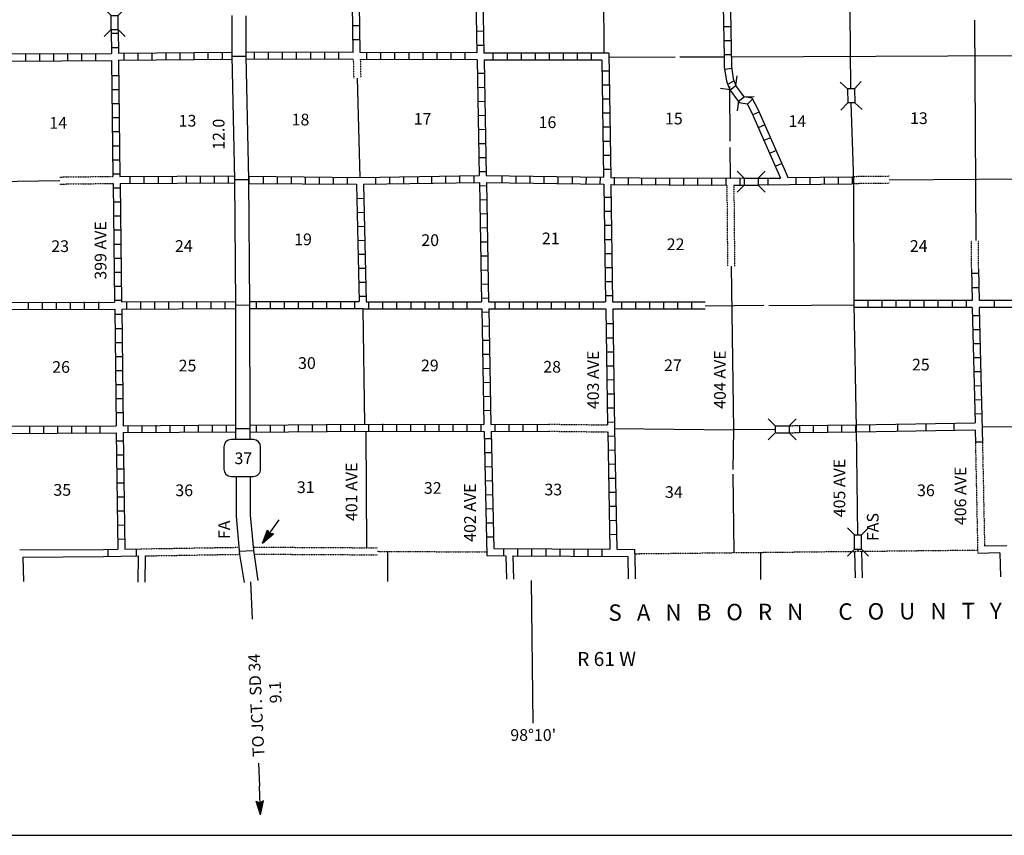
# Model space of a CAD drawing. Extents: x 1640392 to 2166518, y 15983809 to 16412887.
# Drawn here: x 1837053 to 1879111, y 16044326 to 16079158 of the extents above; entities that cross this region are included whole.
import ezdxf

# ---------------------------------------------------------------- set-up
doc = ezdxf.new("R2010")
doc.units = 0
doc.header["$MEASUREMENT"] = 0
doc.linetypes.add('DGN_STYLE_3', pattern=[0.0011, 0, -0.0011])
doc.linetypes.add('DGN_STYLE_4', pattern=[0.0022, 0, -0.0011, 0, -0.0011])
for name, color, linetype in [('L10', 7, 'CONTINUOUS'), ('L11', 7, 'CONTINUOUS'), ('L13', 7, 'CONTINUOUS'), ('L14', 7, 'CONTINUOUS'), ('L18', 7, 'CONTINUOUS'), ('L2', 7, 'CONTINUOUS'), ('L21', 7, 'CONTINUOUS'), ('L22', 7, 'CONTINUOUS'), ('L23', 7, 'CONTINUOUS'), ('L28', 7, 'CONTINUOUS'), ('L3', 7, 'CONTINUOUS'), ('L30', 7, 'CONTINUOUS'), ('L4', 7, 'CONTINUOUS'), ('L55', 7, 'CONTINUOUS'), ('L8', 7, 'CONTINUOUS'), ('L9', 7, 'CONTINUOUS')]:
    doc.layers.add(name, color=color, linetype=linetype)
doc.styles.add('STYLE-FONT002', font='font002.shx')

# ---------------------------------------------------------------- blocks, each defined once
blk = doc.blocks.new('TFA_3')
at = {"layer": 'L28', "color": 1, "linetype": 'CONTINUOUS'}
for p, q in [((1219, 0), (0, 0)), ((1219, 0), (622, 147)), ((622, 147), (728, -2)), ((1149, 12), (666, 128)), ((1082, 5), (674, 103)), ((1010, 5), (700, 80)), ((929, 18), (713, 48)), ((844, 9), (732, 21)), ((765, 4), (737, 15)), ((950, 3), (789, 0)), ((1219, 0), (625, -158)), ((625, -158), (728, -2)), ((1127, -15), (659, -134)), ((1068, -5), (667, -117)), ((995, -16), (685, -84)), ((937, -7), (700, -63)), ((821, -17), (704, -40)), ((791, -18), (731, -20)), ((902, -1), (789, 0))]:
    blk.add_line(p, q, dxfattribs=at)
blk = doc.blocks.new('SD_2')
at = {"layer": 'L3', "color": 7, "linetype": 'CONTINUOUS'}
for p, q in [((-767, 450), (-767, -492)), ((500, 767), (-450, 767)), ((808, -492), (808, 450)), ((-450, -808), (500, -808))]:
    blk.add_line(p, q, dxfattribs=at)
for centre, start, end in [((-449, 452), 90, 180), ((495, 452), 0, 90), ((-449, -493), 180, 270), ((495, -493), 270, 0)]:
    blk.add_arc(centre, 315, start, end, dxfattribs=at)
blk = doc.blocks.new('TFA_20')
at = {"layer": 'L55', "color": 1, "linetype": 'CONTINUOUS'}
for p, q in [((1218, -3), (624, 148)), ((624, 148), (726, 2)), ((627, -161), (726, 2)), ((1151, 8), (664, 121)), ((1085, 11), (672, 112)), ((1010, 6), (696, 86)), ((935, 17), (720, 52)), ((843, 5), (735, 26)), ((768, 8), (735, 18)), ((901, 2), (792, -1)), ((1218, -3), (0, 0)), ((1218, -3), (627, -161)), ((1125, -16), (661, -137)), ((1067, -5), (671, -113)), ((992, -19), (680, -80)), ((934, -8), (698, -56)), ((825, -20), (707, -39)), ((792, -18), (733, -16)), ((951, 0), (792, -1))]:
    blk.add_line(p, q, dxfattribs=at)
blk = doc.blocks.new('CMBR_29')
at = {"layer": 'L18', "color": 7, "linetype": 'CONTINUOUS'}
for p, q in [((3, 300), (-303, 603)), ((603, 303), (897, 600)), ((0, 0), (-303, -297)), ((3, 300), (0, 0)), ((0, 0), (600, 3)), ((3, 300), (603, 303)), ((603, 303), (600, 3)), ((600, 3), (897, -300))]:
    blk.add_line(p, q, dxfattribs=at)
blk = doc.blocks.new('CMBR_30')
at = {"layer": 'L18', "color": 7, "linetype": 'CONTINUOUS'}
for p, q in [((-1, 300), (-302, 599)), ((599, 302), (898, 604)), ((0, 0), (-299, -301)), ((-1, 300), (599, 302)), ((-1, 300), (0, 0)), ((0, 0), (600, 2)), ((599, 302), (600, 2)), ((600, 2), (901, -297))]:
    blk.add_line(p, q, dxfattribs=at)
blk = doc.blocks.new('CMBR_34')
at = {"layer": 'L18', "color": 7, "linetype": 'CONTINUOUS'}
for p, q in [((0, 300), (-300, 600)), ((600, 300), (900, 600)), ((0, 0), (-300, -300)), ((0, 300), (0, 0)), ((0, 300), (600, 300)), ((0, 0), (600, 0)), ((600, 300), (600, 0)), ((600, 0), (900, -300))]:
    blk.add_line(p, q, dxfattribs=at)
blk = doc.blocks.new('CMBR_53')
at = {"layer": 'L18', "color": 7, "linetype": 'CONTINUOUS'}
for p, q in [((0, 298), (-298, 597)), ((597, 298), (895, 597)), ((0, 0), (-298, -298)), ((0, 298), (0, 0)), ((0, 298), (597, 298)), ((0, 0), (597, 0)), ((597, 298), (597, 0)), ((597, 0), (895, -298))]:
    blk.add_line(p, q, dxfattribs=at)

msp = doc.modelspace()

# ---------------------------------------------------------------- linework, layer by layer
at = {"layer": 'L10', "color": 30, "linetype": 'CONTINUOUS', "flags": 128}
for points in [[(1837053, 16056513), (1840636, 16056534)], [(1879218, 16056685), (1878268, 16056668)], [(1837194, 16056210), (1840635, 16056235)], [(1878926, 16056385), (1877976, 16056368)]]:
    msp.add_lwpolyline(points, dxfattribs=at)
at = {"layer": 'L11', "color": 31, "linetype": 'DGN_STYLE_3', "flags": 128}
for points in [[(1851302, 16077460), (1851322, 16076663)], [(1851602, 16077460), (1851622, 16076670)], [(1838770, 16072439), (1841037, 16072465)], [(1838770, 16072138), (1841041, 16072165)], [(1867260, 16072085), (1867289, 16068640)], [(1867559, 16072090), (1867589, 16068639)], [(1874193, 16072469), (1872610, 16072452)], [(1874193, 16072170), (1872610, 16072152)], [(1877706, 16068512), (1877717, 16069732)], [(1878006, 16068512), (1878016, 16069732)], [(1859658, 16061884), (1862160, 16061852)], [(1859658, 16061584), (1862169, 16061552)], [(1869927, 16061818), (1870349, 16061825)], [(1869927, 16061518), (1870354, 16061525)], [(1877879, 16061039), (1877976, 16056368)], [(1878180, 16061039), (1878268, 16056668)], [(1842236, 16056560), (1844989, 16056604)], [(1844989, 16056604), (1846417, 16056627)], [(1847024, 16056635), (1852335, 16056604)], [(1842419, 16056260), (1844993, 16056303)], [(1844993, 16056303), (1846443, 16056327)], [(1847061, 16056335), (1852335, 16056304)]]:
    msp.add_lwpolyline(points, dxfattribs=at)
at = {"layer": 'L13', "color": 7, "linetype": 'CONTINUOUS', "flags": 128}
for points in [[(1861985, 16080329), (1862010, 16077735)], [(1877843, 16079144), (1877902, 16069732)], [(1862235, 16077552), (1865058, 16077568)], [(1865256, 16077568), (1867143, 16077577)], [(1867452, 16077577), (1882868, 16077643)], [(1851472, 16076666), (1851577, 16072424)], [(1867368, 16076310), (1867394, 16073976)], [(1867394, 16073697), (1867402, 16072393)], [(1836019, 16072252), (1838770, 16072284)], [(1874193, 16072317), (1881736, 16072380)], [(1867445, 16068639), (1867546, 16061643)], [(1851711, 16066810), (1851786, 16061886)], [(1866336, 16066945), (1868836, 16066960)], [(1869057, 16066956), (1872693, 16066977)], [(1851839, 16061585), (1851868, 16056607)], [(1862462, 16061702), (1867553, 16061643)], [(1867546, 16061643), (1867519, 16059955)], [(1869327, 16061660), (1867550, 16061643)], [(1878176, 16061785), (1883076, 16061777)], [(1867518, 16059756), (1867552, 16056397)]]:
    msp.add_lwpolyline(points, dxfattribs=at)
at = {"layer": 'L18', "color": 7, "linetype": 'CONTINUOUS'}
for p, q in [((1867643, 16076343), (1867702, 16076760)), ((1867402, 16076160), (1867643, 16076343)), ((1868002, 16075860), (1867643, 16076343)), ((1867402, 16076160), (1866985, 16076218)), ((1867760, 16075677), (1867402, 16076160)), ((1867760, 16075677), (1868002, 16075860)), ((1868002, 16075860), (1868427, 16075877)), ((1867760, 16075677), (1867702, 16075260)), ((1872710, 16057152), (1872410, 16057452)), ((1873010, 16057152), (1873310, 16057452)), ((1872710, 16057152), (1873010, 16057152)), ((1872710, 16056552), (1872710, 16057152)), ((1873010, 16056552), (1873010, 16057152)), ((1872410, 16056252), (1872710, 16056552)), ((1872710, 16056552), (1873010, 16056552)), ((1873310, 16056252), (1873010, 16056552))]:
    msp.add_line(p, q, dxfattribs=at)
at = {"layer": 'L2', "color": 7, "linetype": 'DGN_STYLE_4', "flags": 128}
for points in [[(1863335, 16056352), (1877974, 16056510)], [(1852335, 16056454), (1857007, 16056427)]]:
    msp.add_lwpolyline(points, dxfattribs=at)
at = {"layer": 'L23', "color": 7, "linetype": 'CONTINUOUS'}
msp.add_line((1699607, 16044327), (2059255, 16044326), dxfattribs=at)
at = {"layer": 'L3', "color": 2, "linetype": 'CONTINUOUS', "flags": 128}
for points in [[(1846111, 16079344), (1846118, 16077845)], [(1846711, 16079327), (1846718, 16077887)], [(1846118, 16077845), (1846119, 16077618), (1846227, 16072318), (1846269, 16066977)], [(1846119, 16077602), (1846719, 16077602)], [(1846718, 16077887), (1846719, 16077618), (1846827, 16072335), (1846869, 16066977)], [(1846227, 16072327), (1846828, 16072327)], [(1846269, 16066977), (1846277, 16061702), (1846277, 16061227)], [(1846269, 16066968), (1846869, 16066977)], [(1846869, 16066977), (1846877, 16061702), (1846877, 16061227)], [(1846277, 16061693), (1846877, 16061701)], [(1846294, 16059652), (1846302, 16057960), (1846444, 16056318)], [(1846894, 16059652), (1846902, 16057993), (1847036, 16056510)], [(1846431, 16056467), (1847027, 16056493)]]:
    msp.add_lwpolyline(points, dxfattribs=at)
at = {"layer": 'L4', "color": 2, "linetype": 'CONTINUOUS', "flags": 128}
for points in [[(1872560, 16076206), (1872493, 16082835), (1872452, 16088302), (1872410, 16093585)], [(1872685, 16072277), (1872576, 16075606)], [(1872860, 16057152), (1872793, 16061710), (1872693, 16067010), (1872685, 16072277)], [(1872868, 16056455), (1872868, 16056552)]]:
    msp.add_lwpolyline(points, dxfattribs=at)
at = {"layer": 'L55', "color": 7, "linetype": 'CONTINUOUS', "flags": 128}
for points in [[(1847036, 16056510), (1847227, 16055210)], [(1837194, 16056210), (1837219, 16055160)], [(1842119, 16056260), (1842102, 16055143)], [(1842419, 16056260), (1842402, 16055143)], [(1846444, 16056318), (1846636, 16055118)], [(1852761, 16056452), (1852761, 16055168)], [(1857819, 16056268), (1857844, 16055268)], [(1858119, 16056268), (1858144, 16055268)], [(1863035, 16056235), (1863044, 16055285)], [(1863335, 16056352), (1863344, 16055285)], [(1868702, 16056410), (1868702, 16055252)], [(1872718, 16056453), (1872743, 16055318)], [(1873018, 16056456), (1873043, 16055318)], [(1878926, 16056385), (1878943, 16055360)], [(1858902, 16055202), (1858969, 16049118)]]:
    msp.add_lwpolyline(points, dxfattribs=at)
at = {"layer": 'L55', "color": 1, "linetype": 'CONTINUOUS', "flags": 128}
for points in [[(1846911, 16055152), (1846977, 16053552)], [(1847252, 16047410), (1847294, 16046418)]]:
    msp.add_lwpolyline(points, dxfattribs=at)
at = {"layer": 'L8', "color": 1, "linetype": 'CONTINUOUS'}
for p, q in [((1851286, 16078910), (1851586, 16078910)), ((1867418, 16078852), (1867118, 16078852)), ((1840969, 16078577), (1841269, 16078577)), ((1856577, 16078669), (1856877, 16078677)), ((1840969, 16077977), (1841269, 16077977)), ((1851294, 16078310), (1851594, 16078310)), ((1856585, 16078068), (1856885, 16078077)), ((1867435, 16078252), (1867135, 16078252)), ((1837311, 16077394), (1837311, 16077694)), ((1837911, 16077402), (1837911, 16077702)), ((1838511, 16077410), (1838511, 16077710)), ((1839111, 16077410), (1839111, 16077710)), ((1839711, 16077418), (1839711, 16077718)), ((1840311, 16077418), (1840311, 16077718)), ((1841511, 16077427), (1841511, 16077727)), ((1842111, 16077435), (1842111, 16077735)), ((1842711, 16077443), (1842711, 16077744)), ((1843311, 16077443), (1843311, 16077744)), ((1843911, 16077452), (1843911, 16077752)), ((1844511, 16077452), (1844511, 16077752)), ((1845111, 16077460), (1845111, 16077760)), ((1845711, 16077460), (1845711, 16077760)), ((1847069, 16077777), (1847069, 16077477)), ((1847669, 16077777), (1847669, 16077477)), ((1848269, 16077768), (1848269, 16077468)), ((1848869, 16077768), (1848869, 16077468)), ((1849469, 16077768), (1849469, 16077468)), ((1850069, 16077768), (1850069, 16077468)), ((1850669, 16077760), (1850669, 16077460)), ((1851869, 16077760), (1851869, 16077460)), ((1852469, 16077760), (1852469, 16077460)), ((1853069, 16077760), (1853069, 16077460)), ((1853669, 16077752), (1853669, 16077452)), ((1854269, 16077752), (1854269, 16077452)), ((1854869, 16077752), (1854869, 16077452)), ((1855469, 16077752), (1855469, 16077452)), ((1856069, 16077744), (1856069, 16077443)), ((1857269, 16077744), (1857269, 16077443)), ((1857869, 16077744), (1857869, 16077443)), ((1858469, 16077735), (1858469, 16077435)), ((1859069, 16077735), (1859069, 16077435)), ((1859669, 16077735), (1859669, 16077435)), ((1860269, 16077735), (1860269, 16077435)), ((1860869, 16077727), (1860869, 16077427)), ((1861469, 16077727), (1861469, 16077427)), ((1867443, 16077652), (1867143, 16077652)), ((1840986, 16076777), (1841286, 16076777)), ((1856610, 16076868), (1856910, 16076877)), ((1861927, 16076977), (1862227, 16076977)), ((1867468, 16077077), (1867168, 16077035)), ((1856627, 16076268), (1856927, 16076277)), ((1861935, 16076377), (1862235, 16076377)), ((1867577, 16076552), (1867318, 16076402)), ((1840994, 16076177), (1841294, 16076177)), ((1841003, 16075577), (1841302, 16075577)), ((1856635, 16075668), (1856935, 16075677)), ((1861944, 16075777), (1862244, 16075777)), ((1868360, 16075760), (1868135, 16075552)), ((1856644, 16075068), (1856944, 16075077)), ((1861960, 16075177), (1862260, 16075177)), ((1868635, 16075210), (1868360, 16075093)), ((1841011, 16074977), (1841311, 16074977)), ((1868877, 16074668), (1868602, 16074543)), ((1841019, 16074377), (1841319, 16074377)), ((1856660, 16074468), (1856960, 16074477)), ((1861969, 16074577), (1862269, 16074577)), ((1841028, 16073777), (1841328, 16073777)), ((1856669, 16073868), (1856969, 16073877)), ((1861977, 16073977), (1862277, 16073977)), ((1869118, 16074118), (1868843, 16073993)), ((1861985, 16073377), (1862285, 16073377)), ((1869360, 16073568), (1869085, 16073443)), ((1841036, 16073177), (1841336, 16073177)), ((1856677, 16073268), (1856977, 16073277)), ((1869602, 16073018), (1869327, 16072893)), ((1841044, 16072577), (1841344, 16072577)), ((1855260, 16072193), (1855260, 16072493)), ((1855860, 16072202), (1855860, 16072502)), ((1856460, 16072210), (1856460, 16072510)), ((1856694, 16072668), (1856994, 16072677)), ((1857660, 16072202), (1857660, 16072502)), ((1858260, 16072193), (1858260, 16072493)), ((1861994, 16072777), (1862294, 16072777)), ((1841777, 16072168), (1841777, 16072468)), ((1842377, 16072168), (1842377, 16072468)), ((1842977, 16072177), (1842977, 16072477)), ((1843577, 16072177), (1843577, 16072477)), ((1844177, 16072177), (1844177, 16072477)), ((1844777, 16072177), (1844777, 16072477)), ((1845377, 16072185), (1845377, 16072485)), ((1845977, 16072185), (1845977, 16072485)), ((1846861, 16072168), (1846861, 16072468)), ((1847461, 16072160), (1847461, 16072460)), ((1848061, 16072160), (1848061, 16072460)), ((1848661, 16072152), (1848661, 16072452)), ((1849261, 16072143), (1849261, 16072443)), ((1849861, 16072143), (1849861, 16072443)), ((1850461, 16072135), (1850461, 16072435)), ((1851061, 16072135), (1851061, 16072435)), ((1852261, 16072135), (1852261, 16072435)), ((1852861, 16072152), (1852861, 16072452)), ((1853460, 16072160), (1853460, 16072460)), ((1854060, 16072168), (1854060, 16072468)), ((1854660, 16072177), (1854660, 16072477)), ((1856702, 16072068), (1857002, 16072077)), ((1858860, 16072185), (1858860, 16072485)), ((1859460, 16072177), (1859460, 16072477)), ((1860060, 16072160), (1860060, 16072460)), ((1860660, 16072152), (1860660, 16072452)), ((1861252, 16072143), (1861260, 16072443)), ((1861852, 16072135), (1861860, 16072435)), ((1862460, 16072127), (1862460, 16072427)), ((1863060, 16072118), (1863060, 16072418)), ((1863610, 16072410), (1863610, 16072127)), ((1864210, 16072407), (1864210, 16072106)), ((1864810, 16072405), (1864810, 16072102)), ((1865410, 16072402), (1865410, 16072097)), ((1866010, 16072399), (1866010, 16072093)), ((1866610, 16072397), (1866610, 16072089)), ((1867210, 16072394), (1867210, 16072086)), ((1867810, 16072391), (1867810, 16072093)), ((1869010, 16072386), (1869010, 16072108)), ((1870210, 16072427), (1870210, 16072127)), ((1870810, 16072427), (1870810, 16072127)), ((1871410, 16072435), (1871410, 16072135)), ((1872010, 16072443), (1872010, 16072143)), ((1872610, 16072452), (1872610, 16072152)), ((1841044, 16071977), (1841344, 16071977)), ((1841053, 16071377), (1841352, 16071377)), ((1851450, 16071524), (1851749, 16071531)), ((1856719, 16071468), (1857019, 16071477)), ((1862019, 16071577), (1862319, 16071577)), ((1851464, 16070928), (1851762, 16070935)), ((1856727, 16070868), (1857027, 16070877)), ((1862027, 16070977), (1862327, 16070977)), ((1841061, 16070777), (1841361, 16070777)), ((1841069, 16070177), (1841369, 16070177)), ((1851478, 16070331), (1851776, 16070338)), ((1856735, 16070268), (1857035, 16070277)), ((1862035, 16070377), (1862335, 16070377)), ((1841078, 16069577), (1841378, 16069577)), ((1851492, 16069735), (1851790, 16069742)), ((1856752, 16069668), (1857052, 16069677)), ((1862044, 16069777), (1862344, 16069777)), ((1851506, 16069139), (1851804, 16069145)), ((1862052, 16069177), (1862352, 16069177)), ((1841086, 16068977), (1841386, 16068977)), ((1856760, 16069068), (1857060, 16069077)), ((1841094, 16068377), (1841394, 16068377)), ((1851520, 16068542), (1851818, 16068549)), ((1856769, 16068468), (1857069, 16068477)), ((1862060, 16068577), (1862360, 16068577)), ((1877710, 16068327), (1878010, 16068327)), ((1851534, 16067946), (1851832, 16067953)), ((1856785, 16067868), (1857085, 16067877)), ((1862077, 16067977), (1862377, 16067977)), ((1841103, 16067777), (1841402, 16067777)), ((1877726, 16067727), (1878026, 16067727)), ((1837428, 16066785), (1837428, 16067085)), ((1838028, 16066793), (1838028, 16067093)), ((1838628, 16066793), (1838628, 16067093)), ((1839228, 16066793), (1839228, 16067093)), ((1839828, 16066802), (1839828, 16067102)), ((1840428, 16066802), (1840428, 16067102)), ((1841111, 16067177), (1841411, 16067177)), ((1841627, 16066810), (1841627, 16067110)), ((1842227, 16066810), (1842227, 16067110)), ((1842827, 16066810), (1842827, 16067110)), ((1843427, 16066810), (1843427, 16067110)), ((1844027, 16066818), (1844027, 16067118)), ((1844627, 16066818), (1844627, 16067118)), ((1845227, 16066818), (1845227, 16067118)), ((1845827, 16066827), (1845827, 16067127)), ((1847169, 16066827), (1847169, 16067127)), ((1847769, 16066827), (1847769, 16067127)), ((1848369, 16066827), (1848369, 16067127)), ((1848969, 16066827), (1848969, 16067127)), ((1849569, 16066827), (1849569, 16067127)), ((1850169, 16066827), (1850169, 16067127)), ((1850769, 16066827), (1850769, 16067127)), ((1851369, 16066827), (1851369, 16067127)), ((1851547, 16067349), (1851846, 16067356)), ((1851969, 16066818), (1851969, 16067118)), ((1852569, 16066818), (1852569, 16067118)), ((1853169, 16066818), (1853169, 16067118)), ((1853769, 16066818), (1853769, 16067118)), ((1854369, 16066818), (1854369, 16067118)), ((1854969, 16066818), (1854969, 16067118)), ((1855569, 16066818), (1855569, 16067118)), ((1856169, 16066818), (1856169, 16067118)), ((1856794, 16067268), (1857094, 16067277)), ((1857369, 16066818), (1857369, 16067118)), ((1857969, 16066818), (1857969, 16067118)), ((1858569, 16066818), (1858569, 16067118)), ((1859169, 16066818), (1859169, 16067118)), ((1859769, 16066818), (1859769, 16067118)), ((1860369, 16066818), (1860369, 16067118)), ((1860969, 16066818), (1860969, 16067118)), ((1861569, 16066818), (1861569, 16067118)), ((1862085, 16067377), (1862385, 16067377)), ((1862769, 16066810), (1862769, 16067110)), ((1863369, 16066810), (1863369, 16067110)), ((1863969, 16066810), (1863969, 16067110)), ((1864568, 16066810), (1864568, 16067110)), ((1865168, 16066810), (1865168, 16067110)), ((1865768, 16066810), (1865768, 16067110)), ((1872693, 16066860), (1872693, 16067160)), ((1873293, 16066860), (1873293, 16067160)), ((1873893, 16066860), (1873893, 16067160)), ((1874493, 16066860), (1874493, 16067160)), ((1875093, 16066860), (1875093, 16067160)), ((1875693, 16066860), (1875693, 16067160)), ((1876293, 16066860), (1876293, 16067160)), ((1876893, 16066860), (1876893, 16067160)), ((1877493, 16066860), (1877493, 16067160)), ((1878693, 16066868), (1878693, 16067168)), ((1856810, 16066668), (1857110, 16066677)), ((1841119, 16066577), (1841419, 16066577)), ((1877751, 16066527), (1878051, 16066527)), ((1841128, 16065977), (1841428, 16065977)), ((1856819, 16066068), (1857119, 16066077)), ((1862102, 16066177), (1862402, 16066177)), ((1877768, 16065927), (1878068, 16065927)), ((1841128, 16065377), (1841428, 16065377)), ((1856827, 16065468), (1857127, 16065477)), ((1862110, 16065577), (1862410, 16065577)), ((1862119, 16064977), (1862419, 16064977)), ((1877776, 16065327), (1878076, 16065335)), ((1841136, 16064777), (1841436, 16064777)), ((1856844, 16064868), (1857144, 16064877)), ((1877793, 16064727), (1878093, 16064735)), ((1841144, 16064177), (1841444, 16064177)), ((1856852, 16064268), (1857152, 16064277)), ((1862135, 16064377), (1862435, 16064377)), ((1877810, 16064127), (1878110, 16064135)), ((1856869, 16063668), (1857169, 16063677)), ((1862144, 16063777), (1862444, 16063785)), ((1841153, 16063577), (1841452, 16063577)), ((1877818, 16063527), (1878118, 16063535)), ((1841161, 16062977), (1841461, 16062977)), ((1856877, 16063068), (1857177, 16063077)), ((1862152, 16063177), (1862452, 16063185)), ((1877835, 16062927), (1878135, 16062935)), ((1856885, 16062468), (1857185, 16062477)), ((1862160, 16062577), (1862460, 16062585)), ((1841169, 16062377), (1841469, 16062377)), ((1862169, 16061977), (1862469, 16061985)), ((1877851, 16062327), (1878151, 16062335)), ((1837486, 16061502), (1837486, 16061802)), ((1838086, 16061510), (1838086, 16061810)), ((1838686, 16061510), (1838686, 16061810)), ((1839286, 16061510), (1839286, 16061810)), ((1839886, 16061518), (1839886, 16061818)), ((1840486, 16061518), (1840486, 16061818)), ((1841686, 16061527), (1841686, 16061827)), ((1842286, 16061527), (1842286, 16061827)), ((1842886, 16061535), (1842886, 16061835)), ((1843486, 16061535), (1843486, 16061835)), ((1844086, 16061535), (1844086, 16061835)), ((1844686, 16061543), (1844686, 16061843)), ((1845286, 16061543), (1845286, 16061843)), ((1845886, 16061552), (1845886, 16061852)), ((1847152, 16061843), (1847152, 16061543)), ((1847752, 16061852), (1847752, 16061552)), ((1848352, 16061860), (1848352, 16061560)), ((1848952, 16061868), (1848952, 16061568)), ((1849552, 16061868), (1849552, 16061568)), ((1850152, 16061877), (1850152, 16061577)), ((1850752, 16061885), (1850752, 16061585)), ((1851352, 16061885), (1851352, 16061585)), ((1851952, 16061885), (1851952, 16061585)), ((1852552, 16061893), (1852552, 16061593)), ((1853152, 16061885), (1853152, 16061585)), ((1853752, 16061885), (1853752, 16061585)), ((1854352, 16061885), (1854352, 16061585)), ((1854952, 16061877), (1854952, 16061577)), ((1855552, 16061877), (1855552, 16061577)), ((1856152, 16061877), (1856152, 16061577)), ((1856752, 16061868), (1856752, 16061568)), ((1857352, 16061868), (1857352, 16061568)), ((1857952, 16061877), (1857952, 16061577)), ((1858552, 16061877), (1858552, 16061577)), ((1859152, 16061885), (1859152, 16061585)), ((1870375, 16061525), (1870375, 16061825)), ((1870968, 16061535), (1870968, 16061835)), ((1871568, 16061543), (1871568, 16061843)), ((1872168, 16061552), (1872168, 16061852)), ((1872768, 16061560), (1872768, 16061860)), ((1841186, 16061177), (1841486, 16061177)), ((1856910, 16061268), (1857210, 16061277)), ((1862177, 16061377), (1862477, 16061385)), ((1877876, 16061127), (1878176, 16061135)), ((1862194, 16060777), (1862494, 16060785)), ((1841194, 16060577), (1841494, 16060577)), ((1856919, 16060668), (1857219, 16060677)), ((1841203, 16059977), (1841502, 16059977)), ((1856935, 16060068), (1857235, 16060077)), ((1862202, 16060177), (1862502, 16060185)), ((1856944, 16059468), (1857244, 16059477)), ((1862210, 16059577), (1862510, 16059585)), ((1841211, 16059377), (1841511, 16059385)), ((1841211, 16058777), (1841511, 16058785)), ((1856960, 16058868), (1857260, 16058877)), ((1862219, 16058977), (1862519, 16058985)), ((1856969, 16058268), (1857269, 16058277)), ((1862227, 16058377), (1862527, 16058385)), ((1841219, 16058177), (1841519, 16058185)), ((1862235, 16057777), (1862535, 16057785)), ((1841228, 16057577), (1841528, 16057585)), ((1856977, 16057668), (1857277, 16057677)), ((1841236, 16056977), (1841536, 16056985)), ((1856994, 16057068), (1857294, 16057077)), ((1862252, 16057177), (1862552, 16057185)), ((1840836, 16056235), (1840836, 16056535)), ((1842036, 16056260), (1842036, 16056560)), ((1857735, 16056269), (1857735, 16056574)), ((1858335, 16056268), (1858335, 16056568)), ((1858935, 16056268), (1858935, 16056568)), ((1859535, 16056260), (1859535, 16056560)), ((1860135, 16056260), (1860135, 16056560)), ((1860735, 16056252), (1860735, 16056552)), ((1861335, 16056252), (1861335, 16056552)), ((1861935, 16056243), (1861935, 16056543)), ((1863335, 16056352), (1863335, 16056535))]:
    msp.add_line(p, q, dxfattribs=at)
at = {"layer": 'L8', "color": 1, "linetype": 'CONTINUOUS', "flags": 128}
for points in [[(1851294, 16077760), (1851161, 16088085)], [(1851594, 16077760), (1851461, 16088094)], [(1856394, 16088102), (1856585, 16077744)], [(1856694, 16088110), (1856885, 16077735)], [(1867051, 16082686), (1867143, 16077577)], [(1867352, 16082685), (1867452, 16077160), (1867527, 16076635), (1867643, 16076343)], [(1840961, 16078719), (1840969, 16077718)], [(1841261, 16078727), (1841269, 16077727)], [(1836644, 16077694), (1840969, 16077718)], [(1841269, 16077727), (1846127, 16077768)], [(1851294, 16077760), (1846736, 16077777)], [(1856585, 16077744), (1851594, 16077760)], [(1862219, 16077727), (1856885, 16077735)], [(1862219, 16077727), (1862302, 16072418)], [(1867143, 16077560), (1867152, 16077143), (1867243, 16076535), (1867393, 16076168)], [(1836702, 16077394), (1840978, 16077418)], [(1840978, 16077418), (1841037, 16072465)], [(1841278, 16077427), (1846102, 16077468)], [(1841278, 16077427), (1841336, 16072468)], [(1851302, 16077460), (1846736, 16077477)], [(1856594, 16077443), (1851602, 16077460)], [(1856594, 16077443), (1856685, 16072510)], [(1861919, 16077427), (1856894, 16077435)], [(1856894, 16077435), (1856985, 16072510)], [(1861919, 16077427), (1861994, 16072427)], [(1867993, 16075877), (1868327, 16075827), (1868577, 16075335), (1869802, 16072568), (1869860, 16072418), (1872610, 16072452)], [(1867760, 16075660), (1867785, 16075618), (1868127, 16075560), (1868310, 16075202), (1869548, 16072384)], [(1851577, 16072424), (1856685, 16072510)], [(1856985, 16072510), (1861994, 16072427)], [(1841041, 16072165), (1841103, 16067093)], [(1841336, 16072468), (1846224, 16072485)], [(1841344, 16072168), (1846228, 16072185)], [(1841344, 16072168), (1841402, 16067102)], [(1846825, 16072469), (1851577, 16072425)], [(1846829, 16072169), (1851435, 16072127)], [(1851435, 16072127), (1851552, 16067118)], [(1851736, 16072127), (1856694, 16072210)], [(1851736, 16072127), (1851852, 16067110)], [(1856694, 16072210), (1856785, 16067110)], [(1856994, 16072210), (1862002, 16072127)], [(1856994, 16072210), (1857085, 16067110)], [(1862002, 16072127), (1862077, 16067110)], [(1862302, 16072418), (1863535, 16072410)], [(1862302, 16072118), (1867260, 16072085)], [(1862302, 16072118), (1862377, 16067110)], [(1863535, 16072410), (1868002, 16072391)], [(1867559, 16072090), (1868002, 16072096)], [(1868598, 16072388), (1869548, 16072384)], [(1868598, 16072103), (1872610, 16072152)], [(1877706, 16068512), (1877735, 16067160)], [(1878006, 16068512), (1878035, 16067160)], [(1836061, 16067077), (1841103, 16067093)], [(1841402, 16067102), (1846268, 16067127)], [(1846868, 16067127), (1851552, 16067118)], [(1851852, 16067110), (1856785, 16067110)], [(1857085, 16067110), (1862077, 16067110)], [(1862377, 16067110), (1866336, 16067110)], [(1877735, 16067160), (1872693, 16067160)], [(1883018, 16067160), (1878035, 16067160)], [(1836061, 16066777), (1841111, 16066793)], [(1841111, 16066793), (1841169, 16061818)], [(1841411, 16066802), (1846269, 16066827)], [(1841411, 16066802), (1841469, 16061818)], [(1846869, 16066827), (1851710, 16066818)], [(1851711, 16066810), (1856794, 16066810)], [(1856794, 16066810), (1856885, 16061868)], [(1857094, 16066810), (1862085, 16066810)], [(1857094, 16066810), (1857185, 16061868)], [(1862085, 16066810), (1862160, 16061852)], [(1862385, 16066810), (1866336, 16066810)], [(1862385, 16066810), (1862462, 16061702)], [(1877743, 16066860), (1872693, 16066860)], [(1877743, 16066860), (1877860, 16061943)], [(1878043, 16066860), (1878179, 16061039)], [(1883026, 16066860), (1878043, 16066860)], [(1836119, 16061793), (1841169, 16061818)], [(1841469, 16061818), (1846277, 16061852)], [(1841478, 16061527), (1846277, 16061552)], [(1846877, 16061843), (1851786, 16061886)], [(1846877, 16061543), (1851839, 16061587)], [(1851786, 16061886), (1856885, 16061868)], [(1851839, 16061585), (1856894, 16061568)], [(1856894, 16061568), (1857010, 16056277)], [(1857185, 16061868), (1859658, 16061884)], [(1857194, 16061568), (1859658, 16061584)], [(1857194, 16061568), (1857302, 16056577)], [(1862169, 16061552), (1862260, 16056543)], [(1862466, 16061702), (1862560, 16056543)], [(1870349, 16061825), (1872768, 16061863)], [(1870354, 16061525), (1872795, 16061563)], [(1877868, 16061643), (1877880, 16061039)], [(1836130, 16061490), (1841178, 16061518)], [(1841178, 16061518), (1841244, 16056543)], [(1841478, 16061527), (1841544, 16056552)], [(1840636, 16056534), (1841244, 16056543)], [(1841544, 16056552), (1842236, 16056560)], [(1857302, 16056577), (1862260, 16056543)], [(1862560, 16056543), (1863335, 16056535)], [(1840635, 16056235), (1842119, 16056260)], [(1857010, 16056277), (1857819, 16056268)], [(1858119, 16056268), (1863035, 16056235)]]:
    msp.add_lwpolyline(points, dxfattribs=at)
at = {"layer": 'L9', "color": 6, "linetype": 'CONTINUOUS'}
for p, q in [((1873368, 16061577), (1873368, 16061877)), ((1874568, 16061593), (1874568, 16061893)), ((1875768, 16061610), (1875768, 16061910)), ((1876968, 16061627), (1876968, 16061927))]:
    msp.add_line(p, q, dxfattribs=at)
at = {"layer": 'L9', "color": 6, "linetype": 'CONTINUOUS', "flags": 128}
for points in [[(1872790, 16061863), (1877860, 16061943)], [(1872795, 16061563), (1877868, 16061643)]]:
    msp.add_lwpolyline(points, dxfattribs=at)

# ---------------------------------------------------------------- block references
at = {"layer": 'L18', "color": 7, "linetype": 'CONTINUOUS'}
for name, p, xscale, yscale, zscale, rotation in [('CMBR_34', (1841261, 16078735), 1.000000000097578, 1.000000000097578, 1.000000000097578, 90.000800414153), ('CMBR_30', (1872410, 16076202), 1.00000180051736, 1.00000180051736, 1.00000180051736, 271.3811124773946), ('CMBR_53', (1868002, 16072092), 1.000000000173473, 1.000000000173473, 1.000000000173473, 0.001067218870610318), ('CMBR_29', (1869327, 16061510), 0.9999998471378045, 0.9999998471378045, 0.9999998471378045, 0.5520275857799827)]:
    msp.add_blockref(name, p, dxfattribs=dict(at, xscale=xscale, yscale=yscale, zscale=zscale, rotation=rotation))
at = {"layer": 'L28', "color": 1, "linetype": 'CONTINUOUS', "xscale": 1.000001544829521, "yscale": 1.000001544829521, "zscale": 1.000001544829521, "rotation": 234.4632836845119}
msp.add_blockref('TFA_3', (1848136, 16057793), dxfattribs=at)
at = {"layer": 'L3', "color": 7, "linetype": 'CONTINUOUS', "xscale": 1.000000000173473, "yscale": 1.000000000173473, "zscale": 1.000000000173473, "rotation": 0.001067218870610318}
msp.add_blockref('SD_2', (1846536, 16060460), dxfattribs=at)
at = {"layer": 'L55', "color": 1, "linetype": 'CONTINUOUS', "xscale": 0.9999982208274495, "yscale": 0.9999982208274495, "zscale": 0.9999982208274495, "rotation": 272.5135774938813}
msp.add_blockref('TFA_20', (1847294, 16046418), dxfattribs=at)

# ---------------------------------------------------------------- texts
at = {"layer": 'L14', "color": 1, "linetype": 'CONTINUOUS', "style": 'STYLE-FONT002'}
for s, p in [('13', (1843844, 16074593)), ('18', (1848669, 16074643)), ('17', (1853884, 16074674)), ('16', (1859219, 16074527)), ('15', (1864618, 16074685)), ('14', (1869893, 16074577)), ('13', (1875085, 16074702)), ('14', (1838319, 16074502)), ('19', (1848777, 16069527)), ('20', (1854210, 16069493)), ('21', (1859360, 16069568)), ('23', (1838403, 16069235)), ('24', (1843686, 16069243)), ('22', (1864693, 16069318)), ('24', (1875077, 16069243)), ('26', (1838444, 16064077)), ('25', (1843844, 16064135)), ('30', (1848944, 16064243)), ('29', (1854194, 16064143)), ('28', (1859419, 16064085)), ('27', (1864577, 16064152)), ('25', (1875168, 16064177)), ('31', (1848894, 16058943)), ('35', (1838494, 16058827)), ('36', (1843702, 16058810)), ('32', (1854319, 16058910)), ('33', (1859469, 16058843)), ('34', (1864618, 16058735)), ('36', (1875385, 16058810))]:
    msp.add_text(s, height=500, rotation=360, dxfattribs=at).set_placement(p)
at = {"layer": 'L2', "color": 7, "linetype": 'CONTINUOUS', "style": 'STYLE-FONT002'}
msp.add_text('S   A   N   B   O   R   N       C   O   U   N   T   Y', height=699.98, rotation=0.268, dxfattribs=at).set_placement((1862202, 16053485))
at = {"layer": 'L21', "color": 7, "linetype": 'CONTINUOUS', "style": 'STYLE-FONT002'}
msp.add_text('FAS', height=500, rotation=90, dxfattribs=at).set_placement((1873743, 16056893))
at = {"layer": 'L22', "color": 1, "linetype": 'CONTINUOUS', "style": 'STYLE-FONT002'}
msp.add_text('FA', height=500, rotation=90, dxfattribs=at).set_placement((1846036, 16056977))
at = {"layer": 'L28', "color": 1, "linetype": 'CONTINUOUS', "style": 'STYLE-FONT002'}
msp.add_text('12.0', height=500, rotation=90, dxfattribs=at).set_placement((1845802, 16073602))
at = {"layer": 'L3', "color": 7, "linetype": 'CONTINUOUS', "style": 'STYLE-FONT002'}
msp.add_text('37', height=500, rotation=360, dxfattribs=at).set_placement((1846227, 16060177))
at = {"layer": 'L30', "color": 7, "linetype": 'CONTINUOUS', "style": 'STYLE-FONT002'}
for s, p in [('399 AVE', (1840757, 16068055)), ('403 AVE', (1861796, 16062526)), ('404 AVE', (1867216, 16062539)), ('405 AVE', (1872317, 16057908)), ('401 AVE', (1851477, 16057746)), ('406 AVE', (1877487, 16057573)), ('402 AVE', (1856538, 16056858))]:
    msp.add_text(s, height=500, rotation=90, dxfattribs=at).set_placement(p)
at = {"layer": 'L55', "color": 1, "linetype": 'CONTINUOUS', "style": 'STYLE-FONT002'}
for s, p in [('TO JCT. SD 34', (1847511, 16047685)), ('9.1', (1848244, 16049977))]:
    msp.add_text(s, height=500, rotation=92.657, dxfattribs=at).set_placement(p)
at = {"layer": 'L55', "color": 7, "linetype": 'CONTINUOUS', "style": 'STYLE-FONT002'}
for s, height, rotation, p in [('R 61 W', 600, 0.268, (1860869, 16051552)), ("98°10'", 500, 360, (1858010, 16048360))]:
    msp.add_text(s, height=height, rotation=rotation, dxfattribs=at).set_placement(p)

doc.saveas('drawing.dxf')
